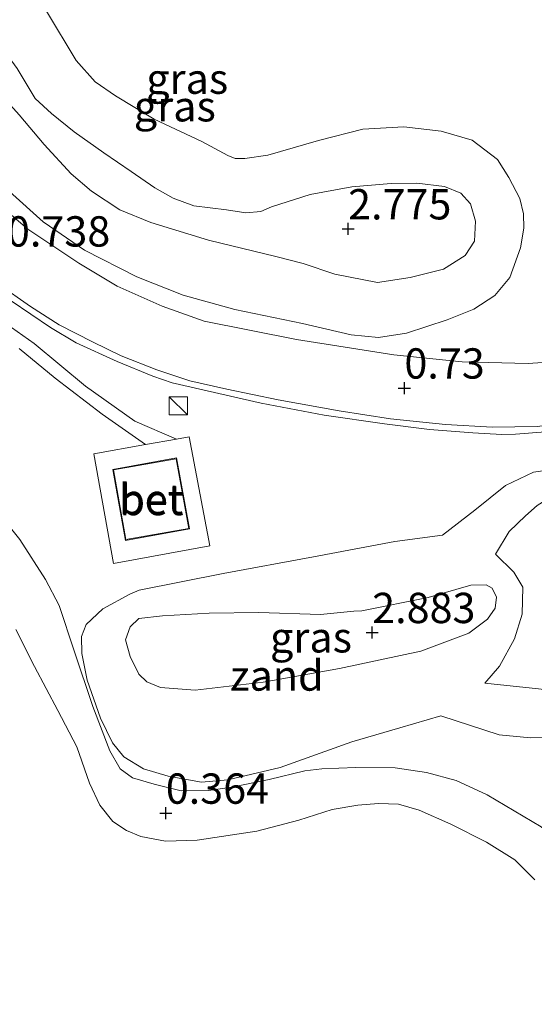
# Model space of a CAD drawing. Units: metres. Extents: x 43864 to 50003, y 418749 to 423596.
# Drawn here: x 49299 to 49341, y 419401 to 419482 of the extents above; entities that cross this region are included whole.
import ezdxf
from ezdxf.enums import TextEntityAlignment as Align

# ---------------------------------------------------------------- set-up
doc = ezdxf.new("R2010")
doc.units = ezdxf.units.M
doc.layers.get('0').update_dxf_attribs({"lineweight": 25})
for name, color, linetype, lineweight in [('B-ME-AL-OVERIG-L-B1', 7, 'Continuous', 18), ('B-ME-GW-HOOGTEPUNT-S-B1', 10, 'Continuous', 25), ('B-ME-GW-KRUINLIJN-L-B1', 93, 'Continuous', 18), ('B-ME-GW-TEENLIJN-L-B1', 93, 'Continuous', 18), ('B-ME-IE-GRASLAND-GV-B6', 93, 'Continuous', 18), ('B-ME-IE-GRONDWERKLIJN-GROND_NIETINGERICHT-GV-B6', 253, 'Continuous', 18), ('B-ME-IE-INRICHTINGSELEMENT-S-B1', 253, 'Continuous', 18), ('B-ME-KG-KADASTRAAL-DAKRAND-L-B1', 13, 'Continuous', 18), ('B-ME-OB-WATERLIJN-L-B1', 133, 'OB-WATERLIJN', 18), ('B-ME-OG-BEBOUWING-GV-B6', 173, 'Continuous', 18), ('B-ME-OG-WATER-GV-B6', 153, 'Continuous', 18), ('B-ME-VH-VERH_SOORT-BETON-OVERIG-GV-B6', 8, 'IE-TERREINAFSCHEIDING-NATUURLIJK-HOUTWAL', 18), ('B-ME-VH-VERH_SOORT-BITUMEN-GV-B6', 8, 'IE-TERREINAFSCHEIDING-NATUURLIJK-HOUTWAL', 18), ('B-ME-VH-VERH_SOORT-HALF_VERHARDING-GV-B6', 8, 'IE-TERREINAFSCHEIDING-NATUURLIJK-HOUTWAL', 18)]:
    doc.layers.add(name, color=color, linetype=linetype, lineweight=lineweight)
doc.styles.add('NLCS-ISO', font='NLCS-ISO.TTF')
doc.linetypes.add('IE-TERREINAFSCHEIDING-NATUURLIJK-HOUTWAL', pattern='A,7,-1.5,[67,NLCS.SHX,S=0.75,R=45,X=0,Y=0],-1.5,7,-1.5,[70,NLCS.SHX,S=0.75,R=0,X=0,Y=0],-1.5', length=20)
doc.linetypes.add('OB-WATERLIJN', pattern='A,10,[32,NLCS.SHX,S=2,R=0,X=0,Y=0],-12', length=22)

# ---------------------------------------------------------------- blocks, each defined once
blk = doc.blocks.new('kast')
blk.add_line((-0.75, -0.75), (0.75, 0.75))
blk.add_lwpolyline([(-0.75, 0.75), (0.75, 0.75), (0.75, -0.75), (-0.75, -0.75)], close=True)
blk = doc.blocks.new('hoogtepunt')
for p, q in [((-0.5, 0), (0.5, 0)), ((0, 0.5), (0, -0.5))]:
    blk.add_line(p, q)

msp = doc.modelspace()

# ---------------------------------------------------------------- linework, layer by layer
at = {"layer": 'B-ME-AL-OVERIG-L-B1'}
msp.add_polyline3d([(49417.311, 419456.681, 0.858), (49408.086, 419456.604, 0.871), (49400.859, 419456.236, 0.845), (49391.383, 419455.235, 0.843), (49382.118, 419454.118, 0.819), (49370.718, 419452.578, 0.79), (49363.275, 419451.414, 0.73), (49353.079, 419449.897, 0.692), (49347.151, 419449.097, 0.783), (49341.989, 419448.501, 0.806), (49339.515, 419448.325, 0.812), (49338.376, 419448.285, 0.812), (49335.985, 419448.433, 0.812), (49332.408, 419448.688, 0.809), (49328.703, 419449.156, 0.799), (49323.73, 419449.893, 0.803), (49318.531, 419450.876, 0.803), (49311.207, 419452.559, 0.764), (49309.601, 419453.108, 0.764), (49306.665, 419454.302, 0.764), (49303.293, 419455.857, 0.764), (49301.171, 419457.109, 0.764), (49297.918, 419459.314, 0.764)], dxfattribs=at)
at = {"layer": 'B-ME-GW-KRUINLIJN-L-B1'}
for points in [[(49334.991, 419468.183, 2.291), (49335.798, 419467.314, 2.302), (49336.21, 419465.88, 2.309), (49336.132, 419464.221, 2.361), (49335.358, 419463.039, 2.409), (49333.577, 419461.914, 2.409), (49330.839, 419461.236, 2.468), (49328.119, 419460.833, 2.473), (49324.626, 419461.511, 2.436), (49322.014, 419462.376, 2.436), (49319.741, 419462.979, 2.455), (49314.188, 419464.307, 2.544), (49309.432, 419465.775, 2.78), (49306.87, 419466.819, 2.775), (49304.539, 419468.366, 2.779), (49302.875, 419469.794, 2.758), (49300.648, 419472.202, 2.758), (49298.568, 419474.658, 2.841), (49296.165, 419477.312, 2.736), (49294.034, 419479.459, 2.738), (49292.907, 419481.045, 2.715), (49292.237, 419482.824, 2.668)], [(49295.555, 419482.652, 2.38), (49296.197, 419481.508, 2.356), (49298.402, 419478.466, 2.491), (49299.912, 419475.998, 2.54), (49301.253, 419474.751, 2.562), (49303.112, 419473.257, 2.512), (49305.556, 419471.514, 2.536), (49307.805, 419469.984, 2.575), (49309.78, 419468.635, 2.696), (49311.27, 419467.778, 2.611), (49312.973, 419467.147, 2.54), (49315.687, 419466.801, 2.379), (49317.279, 419466.577, 2.257), (49318.516, 419466.665, 2.257), (49319.398, 419467.065, 2.257), (49322.578, 419468.082, 2.245), (49326.015, 419468.723, 2.247), (49329.271, 419468.975, 2.239), (49331.386, 419469.024, 2.239), (49333.661, 419468.746, 2.239), (49334.991, 419468.183, 2.291)], [(49323.53, 419420.723, 0.453), (49322.128, 419420.539, 0.468), (49319.206, 419419.844, 0.486), (49316.122, 419419.2, 0.528), (49314.181, 419418.921, 0.535), (49311.933, 419418.906, 0.594), (49309.721, 419419.444, 0.646), (49307.917, 419419.963, 0.67), (49306.896, 419420.703, 0.727), (49306.044, 419422.192, 0.867), (49304.655, 419425.852, 0.867), (49303.126, 419430.442, 0.747), (49301.883, 419434.182, 0.706), (49300.743, 419436.325, 0.695), (49298.634, 419439.632, 0.683), (49296.374, 419442.402, 0.67), (49294.53, 419444.143, 0.714), (49292.684, 419445.558, 0.96)], [(49337.867, 419438.416, 1.279), (49338.988, 419440.295, 1.222), (49340.332, 419441.587, 1.185), (49341.299, 419442.443, 1.154), (49342.607, 419443.246, 1.11), (49343.91, 419443.367, 1.106), (49346.074, 419443.268, 0.877)], [(49326.845, 419433.731, 2.732), (49332.322, 419434.845, 2.74), (49335.829, 419435.86, 2.56), (49337.083, 419435.899, 2.55), (49337.585, 419435.602, 2.55), (49337.938, 419434.867, 2.55), (49337.849, 419433.956, 2.55), (49337.208, 419433.05, 2.55), (49335.669, 419431.906, 2.641), (49331.703, 419430.423, 2.745), (49325.002, 419428.976, 2.778), (49318.695, 419427.852, 2.765), (49313.108, 419427.211, 2.799), (49310.228, 419427.412, 2.778), (49309.109, 419427.893, 2.734), (49308.446, 419428.516, 2.675), (49307.725, 419429.987, 2.426), (49307.361, 419431.34, 2.233), (49307.744, 419432.412, 2.192), (49308.449, 419433.122, 2.192), (49310.404, 419433.335, 2.192), (49314.246, 419433.55, 2.283), (49318.332, 419433.6, 2.55), (49323.441, 419433.448, 2.685), (49326.178, 419433.703, 2.703), (49326.845, 419433.731, 2.732)], [(49354.851, 419430.978, 1.207), (49352.161, 419430.429, 1.25), (49350.708, 419429.903, 1.242), (49348.322, 419428.538, 1.238), (49346.589, 419427.509, 1.274), (49345.137, 419427.048, 1.272), (49343.899, 419426.976, 1.25), (49341.412, 419427.304, 1.222), (49336.972, 419427.778, 1.24)], [(49362.666, 419399.866, 0.522), (49358.247, 419403.598, 0.496), (49354.21, 419406.219, 0.488), (49349.87, 419409.657, 0.548), (49346.223, 419412.112, 0.533), (49341.642, 419415.926, 0.535), (49337.182, 419418.567, 0.468), (49334.617, 419419.759, 0.409), (49332.162, 419420.397, 0.437), (49329.591, 419420.791, 0.442), (49326.333, 419420.832, 0.414), (49323.53, 419420.723, 0.453)]]:
    msp.add_polyline3d(points, dxfattribs=at)
at = {"layer": 'B-ME-GW-TEENLIJN-L-B1'}
for points in [[(49300.828, 419483.202, 0.883), (49303.286, 419479.132, 0.906), (49304.834, 419477.38, 0.887), (49306.534, 419476.228, 0.892), (49309.724, 419474.301, 0.892), (49313.646, 419472.449, 0.887), (49315.785, 419471.294, 0.88), (49316.385, 419471.045, 0.88), (49317.198, 419471.055, 0.88), (49319.087, 419471.318, 0.88), (49323.277, 419472.538, 0.877), (49326.928, 419473.454, 0.874), (49330.314, 419473.656, 0.885), (49333.385, 419473.307, 0.9), (49335.95, 419472.556, 1.031), (49338.02, 419470.978, 1.153), (49338.969, 419469.491, 1.215), (49339.883, 419467.743, 1.272), (49340.166, 419466.472, 1.269), (49340.189, 419465.301, 1.269), (49339.933, 419463.692, 1.269), (49339.052, 419461.242, 1.355), (49337.821, 419459.739, 1.355), (49336.072, 419458.63, 1.313), (49333.869, 419457.752, 1.236), (49330.526, 419456.655, 1.033), (49328.213, 419456.282, 0.911), (49325.97, 419456.494, 0.88), (49321.942, 419457.436, 0.799), (49316.371, 419458.601, 0.763), (49312.102, 419459.788, 0.743), (49308.291, 419461.281, 0.74), (49303.98, 419463.478, 0.747), (49300.566, 419465.814, 0.763), (49297.787, 419468.34, 0.76)], [(49333.484, 419439.995, 0.755), (49336.169, 419442.058, 0.687), (49338.675, 419444.09, 0.831), (49340.994, 419445.179, 0.875), (49343.145, 419445.471, 0.885), (49345.226, 419445.163, 0.853), (49349.447, 419443.796, 0.787)], [(49308.483, 419435.433, 0.864), (49315.41, 419436.829, 0.868), (49322.859, 419438.188, 0.766), (49329.558, 419439.456, 0.732), (49333.484, 419439.995, 0.755)], [(49337.867, 419438.416, 1.279), (49339.385, 419436.939, 1.606), (49340.108, 419435.697, 1.593), (49340.075, 419433.468, 1.585), (49339.441, 419431.422, 1.534), (49338.187, 419429.185, 1.375), (49336.972, 419427.778, 1.24)], [(49333.354, 419425.072, 0.686), (49329.978, 419424.104, 0.577), (49326.014, 419422.93, 0.576), (49320.106, 419420.827, 0.553), (49315.802, 419419.802, 0.657), (49313.619, 419419.623, 0.693), (49310.872, 419420.1, 0.738), (49308.843, 419420.717, 0.834), (49307.206, 419421.69, 0.95), (49306.271, 419422.869, 0.937), (49305.277, 419424.878, 0.922), (49304.195, 419428.028, 0.836), (49303.739, 419430.212, 0.834), (49303.718, 419431.628, 0.836), (49304.116, 419432.618, 0.836), (49305.493, 419433.91, 0.862), (49307.715, 419435.13, 0.89), (49308.483, 419435.433, 0.864)], [(49364.599, 419430.904, 0.639), (49360.474, 419429.91, 0.587), (49356.574, 419428.638, 0.602), (49351.922, 419426.883, 0.642), (49347.822, 419424.863, 0.686), (49345.063, 419423.777, 0.745), (49343.171, 419423.336, 0.706), (49340.746, 419423.273, 0.748), (49338.16, 419423.521, 0.715), (49333.354, 419425.072, 0.686)]]:
    msp.add_polyline3d(points, dxfattribs=at)
at = {"layer": 'B-ME-IE-GRASLAND-GV-B6'}
for points in [[(49284.355, 419486.158, 1.059), (49286.325, 419482.076, 0.974), (49287.9, 419479.494, 0.965), (49290.378, 419476.01, 0.893), (49293.25, 419472.816, 0.812), (49297.787, 419468.34, 0.76), (49300.566, 419465.814, 0.763), (49303.98, 419463.478, 0.747), (49308.291, 419461.281, 0.74), (49312.102, 419459.788, 0.743), (49316.371, 419458.601, 0.763), (49321.942, 419457.436, 0.799), (49325.97, 419456.494, 0.88)], [(49300.828, 419483.202, 0.883), (49303.286, 419479.132, 0.906), (49304.834, 419477.38, 0.887), (49306.534, 419476.228, 0.892), (49309.724, 419474.301, 0.892), (49313.646, 419472.449, 0.887), (49315.785, 419471.294, 0.88), (49316.385, 419471.045, 0.88), (49317.198, 419471.055, 0.88), (49319.087, 419471.318, 0.88), (49323.277, 419472.538, 0.877), (49326.928, 419473.454, 0.874), (49330.314, 419473.656, 0.885), (49333.385, 419473.307, 0.9), (49335.95, 419472.556, 1.031), (49338.02, 419470.978, 1.153), (49338.969, 419469.491, 1.215), (49339.883, 419467.743, 1.272), (49340.166, 419466.472, 1.269), (49340.189, 419465.301, 1.269), (49339.933, 419463.692, 1.269), (49339.052, 419461.242, 1.355), (49337.821, 419459.739, 1.355), (49336.072, 419458.63, 1.313), (49333.869, 419457.752, 1.236), (49330.526, 419456.655, 1.033), (49328.213, 419456.282, 0.911), (49325.97, 419456.494, 0.88), (49321.942, 419457.436, 0.799), (49316.371, 419458.601, 0.763), (49312.102, 419459.788, 0.743), (49308.291, 419461.281, 0.74), (49303.98, 419463.478, 0.747), (49300.566, 419465.814, 0.763), (49297.787, 419468.34, 0.76)], [(49325.97, 419456.494, 0.88), (49328.213, 419456.282, 0.911), (49330.526, 419456.655, 1.033), (49333.869, 419457.752, 1.236), (49336.072, 419458.63, 1.313), (49337.821, 419459.739, 1.355), (49339.052, 419461.242, 1.355), (49339.933, 419463.692, 1.269), (49340.189, 419465.301, 1.269), (49340.166, 419466.472, 1.269), (49339.883, 419467.743, 1.272), (49338.969, 419469.491, 1.215), (49338.02, 419470.978, 1.153), (49335.95, 419472.556, 1.031), (49333.385, 419473.307, 0.9), (49330.314, 419473.656, 0.885), (49326.928, 419473.454, 0.874), (49323.277, 419472.538, 0.877), (49319.087, 419471.318, 0.88), (49317.198, 419471.055, 0.88), (49316.385, 419471.045, 0.88), (49315.785, 419471.294, 0.88), (49313.646, 419472.449, 0.887), (49309.724, 419474.301, 0.892), (49306.534, 419476.228, 0.892), (49304.834, 419477.38, 0.887), (49303.286, 419479.132, 0.906), (49300.828, 419483.202, 0.883)], [(49298.402, 419478.466, 2.491), (49299.912, 419475.998, 2.54), (49301.253, 419474.751, 2.562), (49303.112, 419473.257, 2.512), (49305.556, 419471.514, 2.536), (49307.805, 419469.984, 2.575), (49309.78, 419468.635, 2.696), (49311.27, 419467.778, 2.611), (49312.973, 419467.147, 2.54), (49315.687, 419466.801, 2.379), (49317.279, 419466.577, 2.257), (49318.516, 419466.665, 2.257), (49319.398, 419467.065, 2.257), (49322.578, 419468.082, 2.245), (49326.015, 419468.723, 2.247), (49329.271, 419468.975, 2.239), (49331.386, 419469.024, 2.239), (49333.661, 419468.746, 2.239), (49334.991, 419468.183, 2.291), (49335.798, 419467.314, 2.302), (49336.21, 419465.88, 2.309), (49336.132, 419464.221, 2.361), (49335.358, 419463.039, 2.409), (49333.577, 419461.914, 2.409), (49330.839, 419461.236, 2.468), (49328.119, 419460.833, 2.473), (49324.626, 419461.511, 2.436), (49322.014, 419462.376, 2.436), (49319.741, 419462.979, 2.455), (49314.188, 419464.307, 2.544), (49309.432, 419465.775, 2.78), (49306.87, 419466.819, 2.775), (49304.539, 419468.366, 2.779), (49302.875, 419469.794, 2.758), (49300.648, 419472.202, 2.758), (49298.568, 419474.658, 2.841)], [(49298.568, 419474.658, 2.841), (49300.648, 419472.202, 2.758), (49302.875, 419469.794, 2.758), (49304.539, 419468.366, 2.779), (49306.87, 419466.819, 2.775), (49309.432, 419465.775, 2.78), (49314.188, 419464.307, 2.544), (49319.741, 419462.979, 2.455), (49322.014, 419462.376, 2.436), (49324.626, 419461.511, 2.436), (49328.119, 419460.833, 2.473), (49330.839, 419461.236, 2.468), (49333.577, 419461.914, 2.409), (49335.358, 419463.039, 2.409), (49336.132, 419464.221, 2.361), (49336.21, 419465.88, 2.309), (49335.798, 419467.314, 2.302), (49334.991, 419468.183, 2.291), (49333.661, 419468.746, 2.239), (49331.386, 419469.024, 2.239), (49329.271, 419468.975, 2.239), (49326.015, 419468.723, 2.247), (49322.578, 419468.082, 2.245), (49319.398, 419467.065, 2.257), (49318.516, 419466.665, 2.257), (49317.279, 419466.577, 2.257), (49315.687, 419466.801, 2.379), (49312.973, 419467.147, 2.54), (49311.27, 419467.778, 2.611), (49309.78, 419468.635, 2.696), (49307.805, 419469.984, 2.575), (49305.556, 419471.514, 2.536), (49303.112, 419473.257, 2.512), (49301.253, 419474.751, 2.562), (49299.912, 419475.998, 2.54), (49298.402, 419478.466, 2.491)], [(49420.825, 419462.406, 0.744), (49407.176, 419462.283, 0.845), (49402.56, 419462.009, 0.84), (49398.838, 419461.778, 0.835), (49395.147, 419461.481, 0.832), (49390.952, 419461.058, 0.777), (49383.456, 419460.237, 0.756), (49376.707, 419459.33, 0.751), (49368.037, 419458.048, 0.731), (49359.611, 419456.715, 0.741), (49350.551, 419455.354, 0.736), (49343.72, 419454.366, 0.738), (49340.566, 419454.146, 0.738), (49335.124, 419454.269, 0.738), (49329.475, 419454.848, 0.738), (49321.459, 419456.128, 0.738), (49313.85, 419457.632, 0.743), (49310.366, 419458.86, 0.748), (49306.658, 419460.513, 0.751), (49303.488, 419462.422, 0.754), (49299.286, 419465.232, 0.754), (49294.959, 419468.921, 0.754)], [(49296.814, 419460.702, 0.722), (49299.513, 419458.846, 0.723), (49301.874, 419457.333, 0.723), (49304.641, 419455.931, 0.723), (49307.005, 419454.776, 0.723), (49309.936, 419453.616, 0.723), (49312.659, 419452.718, 0.723), (49315.708, 419452.012, 0.723), (49319.942, 419451.151, 0.723), (49324.972, 419450.236, 0.723), (49329.207, 419449.586, 0.723), (49333.737, 419449.113, 0.723), (49337.602, 419448.889, 0.723), (49341.29, 419448.942, 0.733), (49344.852, 419449.386, 0.733), (49351.146, 419450.264, 0.668), (49359.36, 419451.501, 0.668), (49367.51, 419452.771, 0.668), (49377.773, 419454.269, 0.814), (49387.986, 419455.621, 0.801), (49399.546, 419456.703, 0.816), (49409.753, 419457.178, 0.835), (49419.551, 419457.249, 0.809)], [(49298.57, 419455.382, 0.735), (49301.557, 419452.922, 0.735), (49305.417, 419449.952, 0.733), (49308.989, 419447.455, 0.743), (49304.732, 419446.697, 0.717), (49306.353, 419437.652, 0.759), (49314.293, 419439.102, 0.765), (49312.607, 419448.1, 0.765), (49311.559, 419447.913, 0.759), (49308.126, 419449.395, 0.73), (49304.038, 419452.269, 0.751), (49299.824, 419455.778, 0.74), (49296.98, 419457.766, 0.737)], [(49343.171, 419423.336, 0.706), (49340.746, 419423.273, 0.748), (49338.16, 419423.521, 0.715), (49333.354, 419425.072, 0.686), (49329.978, 419424.104, 0.577), (49326.014, 419422.93, 0.576), (49320.106, 419420.827, 0.553), (49315.802, 419419.802, 0.657), (49313.619, 419419.623, 0.693), (49310.872, 419420.1, 0.738), (49308.843, 419420.717, 0.834), (49307.206, 419421.69, 0.95), (49306.271, 419422.869, 0.937), (49305.277, 419424.878, 0.922), (49304.195, 419428.028, 0.836), (49303.739, 419430.212, 0.834), (49303.718, 419431.628, 0.836), (49304.116, 419432.618, 0.836), (49305.493, 419433.91, 0.862), (49307.715, 419435.13, 0.89), (49308.483, 419435.433, 0.864), (49315.41, 419436.829, 0.868), (49322.859, 419438.188, 0.766), (49329.558, 419439.456, 0.732), (49333.484, 419439.995, 0.755), (49336.169, 419442.058, 0.687), (49338.675, 419444.09, 0.831), (49340.994, 419445.179, 0.875), (49343.145, 419445.471, 0.885)], [(49343.145, 419445.471, 0.885), (49340.994, 419445.179, 0.875), (49338.675, 419444.09, 0.831), (49336.169, 419442.058, 0.687), (49333.484, 419439.995, 0.755), (49329.558, 419439.456, 0.732), (49322.859, 419438.188, 0.766), (49315.41, 419436.829, 0.868), (49308.483, 419435.433, 0.864), (49307.715, 419435.13, 0.89), (49305.493, 419433.91, 0.862), (49304.116, 419432.618, 0.836), (49303.718, 419431.628, 0.836), (49303.739, 419430.212, 0.834), (49304.195, 419428.028, 0.836), (49305.277, 419424.878, 0.922), (49306.271, 419422.869, 0.937), (49307.206, 419421.69, 0.95), (49308.843, 419420.717, 0.834), (49310.872, 419420.1, 0.738), (49313.619, 419419.623, 0.693), (49315.802, 419419.802, 0.657), (49320.106, 419420.827, 0.553), (49326.014, 419422.93, 0.576), (49329.978, 419424.104, 0.577), (49333.354, 419425.072, 0.686), (49338.16, 419423.521, 0.715), (49340.746, 419423.273, 0.748), (49343.171, 419423.336, 0.706)], [(49341.642, 419415.926, 0.535), (49337.182, 419418.567, 0.468), (49334.617, 419419.759, 0.409), (49332.162, 419420.397, 0.437), (49329.591, 419420.791, 0.442), (49326.333, 419420.832, 0.414), (49323.53, 419420.723, 0.453), (49322.128, 419420.539, 0.468), (49319.206, 419419.844, 0.486), (49316.122, 419419.2, 0.528), (49314.181, 419418.921, 0.535), (49311.933, 419418.906, 0.594), (49309.721, 419419.444, 0.646), (49307.917, 419419.963, 0.67), (49306.896, 419420.703, 0.727), (49306.044, 419422.192, 0.867), (49304.655, 419425.852, 0.867), (49303.126, 419430.442, 0.747), (49301.883, 419434.182, 0.706), (49300.743, 419436.325, 0.695), (49298.634, 419439.632, 0.683), (49296.374, 419442.402, 0.67)], [(49341.412, 419427.304, 1.222), (49336.972, 419427.778, 1.24), (49338.187, 419429.185, 1.375), (49339.441, 419431.422, 1.534), (49340.075, 419433.468, 1.585), (49340.108, 419435.697, 1.593), (49339.385, 419436.939, 1.606), (49337.867, 419438.416, 1.279), (49338.988, 419440.295, 1.222), (49340.332, 419441.587, 1.185), (49341.299, 419442.443, 1.154)], [(49341.299, 419442.443, 1.154), (49340.332, 419441.587, 1.185), (49338.988, 419440.295, 1.222), (49337.867, 419438.416, 1.279), (49339.385, 419436.939, 1.606)], [(49339.385, 419436.939, 1.606), (49340.108, 419435.697, 1.593), (49340.075, 419433.468, 1.585), (49339.441, 419431.422, 1.534), (49338.187, 419429.185, 1.375), (49336.972, 419427.778, 1.24), (49341.412, 419427.304, 1.222)], [(49326.845, 419433.731, 2.732), (49332.322, 419434.845, 2.74), (49335.829, 419435.86, 2.56), (49337.083, 419435.899, 2.55), (49337.585, 419435.602, 2.55), (49337.938, 419434.867, 2.55), (49337.849, 419433.956, 2.55), (49337.208, 419433.05, 2.55), (49335.669, 419431.906, 2.641), (49331.703, 419430.423, 2.745), (49325.002, 419428.976, 2.778), (49318.695, 419427.852, 2.765), (49313.108, 419427.211, 2.799), (49310.228, 419427.412, 2.778), (49309.109, 419427.893, 2.734), (49308.446, 419428.516, 2.675), (49307.725, 419429.987, 2.426), (49307.361, 419431.34, 2.233), (49307.744, 419432.412, 2.192), (49308.449, 419433.122, 2.192), (49310.404, 419433.335, 2.192), (49314.246, 419433.55, 2.283), (49318.332, 419433.6, 2.55), (49323.441, 419433.448, 2.685), (49326.178, 419433.703, 2.703), (49326.845, 419433.731, 2.732)], [(49337.585, 419435.602, 2.55), (49337.083, 419435.899, 2.55), (49335.829, 419435.86, 2.56), (49332.322, 419434.845, 2.74), (49326.845, 419433.731, 2.732), (49326.178, 419433.703, 2.703), (49323.441, 419433.448, 2.685), (49318.332, 419433.6, 2.55), (49314.246, 419433.55, 2.283), (49310.404, 419433.335, 2.192), (49308.449, 419433.122, 2.192), (49307.744, 419432.412, 2.192), (49307.361, 419431.34, 2.233), (49307.725, 419429.987, 2.426), (49308.446, 419428.516, 2.675), (49309.109, 419427.893, 2.734), (49310.228, 419427.412, 2.778), (49313.108, 419427.211, 2.799), (49318.695, 419427.852, 2.765), (49325.002, 419428.976, 2.778), (49331.703, 419430.423, 2.745), (49335.669, 419431.906, 2.641), (49337.208, 419433.05, 2.55), (49337.849, 419433.956, 2.55), (49337.938, 419434.867, 2.55), (49337.585, 419435.602, 2.55)]]:
    msp.add_polyline3d(points, dxfattribs=at)
at = {"layer": 'B-ME-IE-GRONDWERKLIJN-GROND_NIETINGERICHT-GV-B6'}
for points in [[(49296.374, 419442.402, 0.67), (49298.634, 419439.632, 0.683), (49300.743, 419436.325, 0.695), (49301.883, 419434.182, 0.706), (49303.126, 419430.442, 0.747), (49304.655, 419425.852, 0.867), (49306.044, 419422.192, 0.867), (49306.896, 419420.703, 0.727), (49307.917, 419419.963, 0.67), (49309.721, 419419.444, 0.646), (49311.933, 419418.906, 0.594), (49314.181, 419418.921, 0.535), (49316.122, 419419.2, 0.528), (49319.206, 419419.844, 0.486), (49322.128, 419420.539, 0.468), (49323.53, 419420.723, 0.453), (49326.333, 419420.832, 0.414), (49329.591, 419420.791, 0.442), (49332.162, 419420.397, 0.437), (49334.617, 419419.759, 0.409), (49337.182, 419418.567, 0.468), (49341.642, 419415.926, 0.535)], [(49341.118, 419411.568, -0.25), (49339.449, 419413.197, -0.25), (49337.126, 419414.651, -0.25), (49334.167, 419416.159, -0.25), (49331.58, 419417.305, -0.25), (49329.854, 419417.808, -0.25), (49328.205, 419417.853, -0.25), (49326.506, 419417.703, -0.25), (49324.381, 419417.344, -0.25), (49321.649, 419416.467, -0.25), (49318.181, 419415.563, -0.25), (49313.262, 419414.817, -0.25), (49310.65, 419414.755, -0.25), (49308.612, 419415.129, -0.25), (49307.44, 419415.612, -0.25), (49306.303, 419416.355, -0.25), (49305.236, 419417.718, -0.25), (49304.369, 419419.537, -0.25), (49303.347, 419422.515, -0.25), (49301.77, 419425.515, -0.25), (49299.839, 419429.153, -0.25), (49298.295, 419432.201, -0.25)]]:
    msp.add_polyline3d(points, dxfattribs=at)
at = {"layer": 'B-ME-KG-KADASTRAAL-DAKRAND-L-B1'}
msp.add_polyline3d([(49311.528, 419446.291, 3.405), (49312.559, 419440.54, 3.405), (49307.386, 419439.613, 3.302), (49306.354, 419445.363, 3.302), (49311.528, 419446.291, 3.405)], dxfattribs=at)
at = {"layer": 'B-ME-OB-WATERLIJN-L-B1'}
msp.add_polyline3d([(49298.295, 419432.201, -0.25), (49299.839, 419429.153, -0.25), (49301.77, 419425.515, -0.25), (49303.347, 419422.515, -0.25), (49304.369, 419419.537, -0.25), (49305.236, 419417.718, -0.25), (49306.303, 419416.355, -0.25), (49307.44, 419415.612, -0.25), (49308.612, 419415.129, -0.25), (49310.65, 419414.755, -0.25), (49313.262, 419414.817, -0.25), (49318.181, 419415.563, -0.25), (49321.649, 419416.467, -0.25), (49324.381, 419417.344, -0.25), (49326.506, 419417.703, -0.25), (49328.205, 419417.853, -0.25), (49329.854, 419417.808, -0.25), (49331.58, 419417.305, -0.25), (49334.167, 419416.159, -0.25), (49337.126, 419414.651, -0.25), (49339.449, 419413.197, -0.25), (49341.118, 419411.568, -0.25)], dxfattribs=at)
at = {"layer": 'B-ME-OG-BEBOUWING-GV-B6'}
msp.add_polyline3d([(49311.568, 419446.349, 0.765), (49312.617, 419440.5, 0.765), (49307.345, 419439.555, 0.765), (49306.296, 419445.404, 0.765), (49311.568, 419446.349, 0.765)], dxfattribs=at)
at = {"layer": 'B-ME-OG-WATER-GV-B6'}
msp.add_polyline3d([(49298.295, 419432.201, -0.25), (49299.839, 419429.153, -0.25), (49301.77, 419425.515, -0.25), (49303.347, 419422.515, -0.25), (49304.369, 419419.537, -0.25), (49305.236, 419417.718, -0.25), (49306.303, 419416.355, -0.25), (49307.44, 419415.612, -0.25), (49308.612, 419415.129, -0.25), (49310.65, 419414.755, -0.25), (49313.262, 419414.817, -0.25), (49318.181, 419415.563, -0.25), (49321.649, 419416.467, -0.25), (49324.381, 419417.344, -0.25), (49326.506, 419417.703, -0.25), (49328.205, 419417.853, -0.25), (49329.854, 419417.808, -0.25), (49331.58, 419417.305, -0.25), (49334.167, 419416.159, -0.25), (49337.126, 419414.651, -0.25), (49339.449, 419413.197, -0.25), (49341.118, 419411.568, -0.25)], dxfattribs=at)
at = {"layer": 'B-ME-VH-VERH_SOORT-BETON-OVERIG-GV-B6'}
for points in [[(49312.607, 419448.1, 0.765), (49314.293, 419439.102, 0.765), (49306.353, 419437.652, 0.759), (49304.732, 419446.697, 0.717), (49308.989, 419447.455, 0.743), (49311.559, 419447.913, 0.759), (49312.607, 419448.1, 0.765)], [(49306.296, 419445.404, 0.765), (49307.345, 419439.555, 0.765), (49312.617, 419440.5, 0.765), (49311.568, 419446.349, 0.765), (49306.296, 419445.404, 0.765)]]:
    msp.add_polyline3d(points, dxfattribs=at)
at = {"layer": 'B-ME-VH-VERH_SOORT-BITUMEN-GV-B6'}
for points in [[(49294.959, 419468.921, 0.754), (49299.286, 419465.232, 0.754), (49303.488, 419462.422, 0.754), (49306.658, 419460.513, 0.751), (49310.366, 419458.86, 0.748), (49313.85, 419457.632, 0.743), (49321.459, 419456.128, 0.738), (49329.475, 419454.848, 0.738), (49335.124, 419454.269, 0.738), (49340.566, 419454.146, 0.738), (49343.72, 419454.366, 0.738), (49350.551, 419455.354, 0.736), (49359.611, 419456.715, 0.741), (49368.037, 419458.048, 0.731), (49376.707, 419459.33, 0.751), (49383.456, 419460.237, 0.756), (49390.952, 419461.058, 0.777), (49395.147, 419461.481, 0.832), (49398.838, 419461.778, 0.835), (49402.56, 419462.009, 0.84), (49407.176, 419462.283, 0.845), (49420.825, 419462.406, 0.744)], [(49419.551, 419457.249, 0.809), (49409.753, 419457.178, 0.835), (49399.546, 419456.703, 0.816), (49387.986, 419455.621, 0.801), (49377.773, 419454.269, 0.814), (49367.51, 419452.771, 0.668), (49359.36, 419451.501, 0.668), (49351.146, 419450.264, 0.668), (49344.852, 419449.386, 0.733), (49341.29, 419448.942, 0.733), (49337.602, 419448.889, 0.723), (49333.737, 419449.113, 0.723), (49329.207, 419449.586, 0.723), (49324.972, 419450.236, 0.723), (49319.942, 419451.151, 0.723), (49315.708, 419452.012, 0.723), (49312.659, 419452.718, 0.723), (49309.936, 419453.616, 0.723), (49307.005, 419454.776, 0.723), (49304.641, 419455.931, 0.723), (49301.874, 419457.333, 0.723), (49299.513, 419458.846, 0.723), (49296.814, 419460.702, 0.722)]]:
    msp.add_polyline3d(points, dxfattribs=at)
at = {"layer": 'B-ME-VH-VERH_SOORT-HALF_VERHARDING-GV-B6'}
for points in [[(49296.98, 419457.766, 0.737), (49299.824, 419455.778, 0.74), (49304.038, 419452.269, 0.751), (49308.126, 419449.395, 0.73), (49311.559, 419447.913, 0.759), (49308.989, 419447.455, 0.743)], [(49308.989, 419447.455, 0.743), (49305.417, 419449.952, 0.733), (49301.557, 419452.922, 0.735), (49298.57, 419455.382, 0.735)]]:
    msp.add_polyline3d(points, dxfattribs=at)

# ---------------------------------------------------------------- block references
at = {"layer": 'B-ME-GW-HOOGTEPUNT-S-B1', "rotation": 90}
for p in [(49325.706, 419465.242, 2.775), (49325.706, 419465.242, 2.775), (49330.349, 419452.113, 0.73), (49330.349, 419452.113, 0.73), (49327.691, 419431.949, 2.883), (49327.691, 419431.949, 2.883), (49310.669, 419417.05, 0.364), (49310.669, 419417.05, 0.364)]:
    msp.add_blockref('hoogtepunt', p, dxfattribs=at)
at = {"layer": 'B-ME-IE-INRICHTINGSELEMENT-S-B1', "rotation": 90}
msp.add_blockref('kast', (49311.711, 419450.652, 1.491), dxfattribs=at)

# ---------------------------------------------------------------- texts
at = {"layer": 'B-ME-GW-HOOGTEPUNT-S-B1', "ltscale": 0.2, "style": 'NLCS-ISO'}
for s, p in [('2.775', (49325.706, 419465.242, 2.775)), ('2.775', (49325.706, 419465.242, 2.775)), ('0.738', (49297.572, 419463.004, 0.738)), ('0.738', (49297.572, 419463.004, 0.738)), ('0.73', (49330.349, 419452.113, 0.73)), ('0.73', (49330.349, 419452.113, 0.73)), ('2.883', (49327.691, 419431.949, 2.883)), ('2.883', (49327.691, 419431.949, 2.883)), ('0.364', (49310.669, 419417.05, 0.364)), ('0.364', (49310.669, 419417.05, 0.364))]:
    msp.add_text(s, height=2.5, dxfattribs=at).set_placement(p, align=Align.BOTTOM_LEFT)
at = {"layer": 'B-ME-IE-GRASLAND-GV-B6', "ltscale": 0.2, "style": 'NLCS-ISO'}
for p in [(49312.4395, 419477.6295), (49311.4185, 419475.354), (49322.6495, 419431.555), (49322.6495, 419431.555)]:
    msp.add_text('gras', height=2.5, dxfattribs=at).set_placement(p, align=Align.MIDDLE_CENTER)
at = {"layer": 'B-ME-IE-GRONDWERKLIJN-GROND_NIETINGERICHT-GV-B6', "ltscale": 0.2, "style": 'NLCS-ISO'}
msp.add_text('zand', height=2.5, dxfattribs=at).set_placement((49319.8291, 419428.406), align=Align.MIDDLE_CENTER)
at = {"layer": 'B-ME-VH-VERH_SOORT-BETON-OVERIG-GV-B6', "ltscale": 0.2, "style": 'NLCS-ISO'}
for p in [(49309.4565, 419442.952), (49309.494, 419442.8775)]:
    msp.add_text('bet', height=2.5, dxfattribs=at).set_placement(p, align=Align.MIDDLE_CENTER)

doc.saveas('drawing.dxf')
